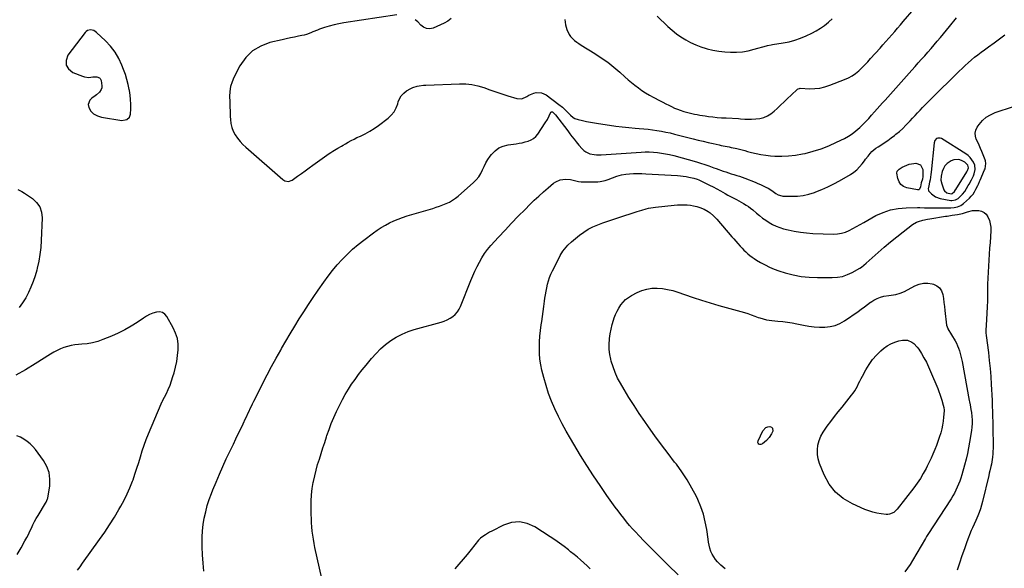
# Model space of a CAD drawing. Units: inches. Extents: x 1911225 to 1916582, y 464193 to 469641.
# Drawn here: x 1914767 to 1915688, y 465707 to 466220 of the extents above; entities that cross this region are included whole.
import ezdxf

# ---------------------------------------------------------------- set-up
doc = ezdxf.new("R2010")
doc.units = ezdxf.units.IN
doc.header["$MEASUREMENT"] = 0
for name, color, linetype in [('1', 7, 'Continuous'), ('7', 7, 'Continuous'), ('8', 7, 'Continuous')]:
    doc.layers.add(name, color=color, linetype=linetype)

msp = doc.modelspace()

# ---------------------------------------------------------------- linework, layer by layer
at = {"layer": '1', "color": 18}
for points in [[(1914870.43, 466145.16, 2050), (1914870, 466149.38, 2050), (1914869.36, 466153.59, 2050), (1914869.16, 466154.71, 2050), (1914868.14, 466159.43, 2050), (1914866.95, 466164.09, 2050), (1914865.5, 466168.69, 2050), (1914863.88, 466173.24, 2050), (1914862.27, 466177.4, 2050), (1914859.31, 466183.72, 2050), (1914855.82, 466189.69, 2050), (1914851.57, 466195.13, 2050), (1914846.79, 466200.21, 2050), (1914838.36, 466208.04, 2050), (1914835.82, 466209.67, 2050), (1914832.87, 466210.31, 2050), (1914830.03, 466209.72, 2050), (1914828.85, 466208.93, 2050), (1914827.78, 466207.89, 2050), (1914811.75, 466186.74, 2050), (1914810.07, 466181.9, 2050), (1914810, 466177.51, 2050), (1914812.34, 466173.8, 2050), (1914816.29, 466170.53, 2050), (1914825.32, 466166.96, 2050), (1914827.29, 466166.36, 2050), (1914831.32, 466165.92, 2050), (1914834.89, 466166.32, 2050), (1914838.81, 466166.36, 2050), (1914841.19, 466165.65, 2050), (1914842.05, 466164.98, 2050), (1914842.94, 466162.9, 2050), (1914843.4, 466157.89, 2050), (1914843.31, 466156.23, 2050), (1914842.96, 466154.68, 2050), (1914841.19, 466151.96, 2050), (1914838.56, 466149.65, 2050), (1914837.17, 466148.59, 2050), (1914834.14, 466146.51, 2050), (1914832.12, 466144.53, 2050), (1914830.79, 466140.53, 2050), (1914831.19, 466137.79, 2050), (1914833.18, 466134.34, 2050), (1914835.79, 466131.91, 2050), (1914839.32, 466130.08, 2050), (1914843.03, 466128.87, 2050), (1914844.94, 466128.46, 2050), (1914860.28, 466125.82, 2050), (1914861.98, 466125.68, 2050), (1914865.3, 466126.12, 2050), (1914866.92, 466126.68, 2050), (1914869.29, 466128.69, 2050), (1914870.27, 466131.63, 2050), (1914870.52, 466136.67, 2050), (1914870.57, 466140.92, 2050), (1914870.43, 466145.16, 2050)], [(1915658.92, 466073.78, 2052), (1915659.67, 466075.75, 2052), (1915660.65, 466079.75, 2052), (1915660.27, 466083.66, 2052), (1915659.01, 466086.63, 2052), (1915657.6, 466088.89, 2052), (1915655.98, 466090.95, 2052), (1915654.06, 466092.73, 2052), (1915651.92, 466094.32, 2052), (1915628.91, 466108.65, 2052), (1915627.82, 466109.09, 2052), (1915625.62, 466109.1, 2052), (1915624.52, 466108.66, 2052), (1915622.84, 466106.98, 2052), (1915622.07, 466104.73, 2052), (1915619.44, 466077.41, 2052), (1915619.16, 466075, 2052), (1915618.39, 466070.2, 2052), (1915617.91, 466067.82, 2052), (1915617.14, 466064.4, 2052), (1915616.67, 466061.71, 2052), (1915616.78, 466060.45, 2052), (1915617.05, 466059.89, 2052), (1915619.78, 466056.84, 2052), (1915623.45, 466054.03, 2052), (1915627.82, 466052.53, 2052), (1915637.71, 466050.86, 2052), (1915638.64, 466050.76, 2052), (1915642.31, 466051.3, 2052), (1915644.66, 466052.76, 2052), (1915647.56, 466055.43, 2052), (1915648.71, 466056.58, 2052), (1915650.74, 466059.11, 2052), (1915652.45, 466061.89, 2052), (1915654.08, 466064.73, 2052), (1915654.89, 466066.15, 2052), (1915657.07, 466070.01, 2052), (1915658.92, 466073.78, 2052)], [(1915653.54, 466078.89, 2050), (1915654.24, 466081.18, 2050), (1915653.6, 466083.83, 2050), (1915650.78, 466086.65, 2050), (1915647.82, 466088.17, 2050), (1915645.42, 466088.97, 2050), (1915640.64, 466088.88, 2050), (1915638.26, 466088, 2050), (1915634.29, 466085.33, 2050), (1915632.28, 466083.25, 2050), (1915630.86, 466080.73, 2050), (1915629.83, 466077.91, 2050), (1915628.87, 466073.63, 2050), (1915628.51, 466069.87, 2050), (1915629.25, 466066.19, 2050), (1915631.31, 466060.87, 2050), (1915631.96, 466059.66, 2050), (1915634.02, 466057.89, 2050), (1915637.97, 466057.05, 2050), (1915638.92, 466057.19, 2050), (1915641.14, 466059.22, 2050), (1915642.13, 466060.71, 2050), (1915642.37, 466061.09, 2050), (1915652.78, 466077.46, 2050), (1915653.54, 466078.89, 2050)]]:
    msp.add_polyline3d(points, dxfattribs=at)
at = {"layer": '7', "color": 18}
for points in [[(1915276.53, 466219.99, 2048), (1915277.3, 466215.24, 2048), (1915278.57, 466210.63, 2048), (1915280.58, 466206.06, 2048), (1915282.06, 466204.07, 2048), (1915283.79, 466202.24, 2048), (1915285.75, 466200.58, 2048), (1915287.77, 466199, 2048), (1915289.87, 466197.52, 2048), (1915292.03, 466196.12, 2048), (1915304.65, 466188.39, 2048), (1915310.78, 466184.39, 2048), (1915316.74, 466180.16, 2048), (1915322.45, 466175.61, 2048), (1915327.99, 466170.83, 2048), (1915332.74, 466166.5, 2048), (1915335.82, 466163.77, 2048), (1915338.96, 466161.11, 2048), (1915342.18, 466158.54, 2048), (1915345.45, 466156.03, 2048), (1915348.82, 466153.66, 2048), (1915352.25, 466151.4, 2048), (1915355.79, 466149.3, 2048), (1915359.4, 466147.32, 2048), (1915365.73, 466144.03, 2048), (1915368.41, 466142.65, 2048), (1915371.1, 466141.29, 2048), (1915373.8, 466139.94, 2048), (1915376.5, 466138.6, 2048), (1915379.38, 466137.26, 2048), (1915382, 466136.16, 2048), (1915384.66, 466135.18, 2048), (1915387.9, 466134.12, 2048), (1915390.36, 466133.41, 2048), (1915392.84, 466132.74, 2048), (1915395.33, 466132.13, 2048), (1915397.83, 466131.57, 2048), (1915400.34, 466131.08, 2048), (1915402.86, 466130.62, 2048), (1915405.39, 466130.22, 2048), (1915407.93, 466129.86, 2048), (1915411.05, 466129.46, 2048), (1915415.15, 466128.98, 2048), (1915419.26, 466128.56, 2048), (1915423.38, 466128.24, 2048), (1915427.5, 466127.98, 2048), (1915439.14, 466127.39, 2048), (1915441.15, 466127.28, 2048), (1915445.18, 466127, 2048), (1915447.2, 466126.83, 2048), (1915451.21, 466126.71, 2048), (1915455.22, 466127.06, 2048), (1915459.02, 466127.63, 2048), (1915462.76, 466128.56, 2048), (1915466.28, 466129.9, 2048), (1915469.49, 466131.88, 2048), (1915472.49, 466134.28, 2048), (1915475.24, 466136.95, 2048), (1915478.48, 466140.05, 2048), (1915481.72, 466143.15, 2048), (1915484.99, 466146.21, 2048), (1915488.28, 466149.26, 2048), (1915494.37, 466154.89, 2048), (1915494.9, 466155.28, 2048), (1915496.16, 466155.69, 2048), (1915496.82, 466155.73, 2048), (1915505.84, 466155.39, 2048), (1915510.64, 466155.5, 2048), (1915515.38, 466155.99, 2048), (1915520.01, 466157.06, 2048), (1915524.59, 466158.52, 2048), (1915538.34, 466163.83, 2048), (1915541.93, 466165.46, 2048), (1915545.37, 466167.34, 2048), (1915548.58, 466169.6, 2048), (1915551.62, 466172.11, 2048), (1915554.51, 466174.85, 2048), (1915557.34, 466177.65, 2048), (1915560.08, 466180.53, 2048), (1915562.77, 466183.47, 2048), (1915571.59, 466193.43, 2048), (1915574.33, 466196.52, 2048), (1915577.07, 466199.61, 2048), (1915579.8, 466202.7, 2048), (1915582.53, 466205.8, 2048), (1915585.25, 466208.9, 2048), (1915587.95, 466212.01, 2048), (1915590.64, 466215.14, 2048), (1915593.32, 466218.28, 2048), (1915613.81, 466242.41, 2048)], [(1915362.98, 466223.25, 2046), (1915373.11, 466213.51, 2046), (1915377, 466210.04, 2046), (1915381.04, 466206.77, 2046), (1915385.31, 466203.81, 2046), (1915389.74, 466201.04, 2046), (1915394.35, 466198.62, 2046), (1915399.06, 466196.43, 2046), (1915403.93, 466194.6, 2046), (1915408.89, 466193.01, 2046), (1915409.85, 466192.74, 2046), (1915415.26, 466191.45, 2046), (1915420.7, 466190.42, 2046), (1915426.21, 466189.8, 2046), (1915431.76, 466189.44, 2046), (1915437.31, 466189.55, 2046), (1915442.81, 466189.99, 2046), (1915448.25, 466190.94, 2046), (1915453.65, 466192.21, 2046), (1915465.45, 466195.59, 2046), (1915466.13, 466195.77, 2046), (1915469.58, 466196.49, 2046), (1915470.97, 466196.72, 2046), (1915480.85, 466198.25, 2046), (1915486.41, 466199.36, 2046), (1915491.88, 466200.78, 2046), (1915497.19, 466202.69, 2046), (1915502.41, 466204.91, 2046), (1915507.67, 466207.42, 2046), (1915511.78, 466209.58, 2046), (1915515.75, 466211.95, 2046), (1915519.54, 466214.61, 2046), (1915523.19, 466217.47, 2046), (1915523.62, 466217.83, 2046), (1915526.92, 466220.7, 2046)], [(1914939.04, 465704.01, 2052), (1914938.19, 465711.54, 2052), (1914937.66, 465719.1, 2052), (1914937.35, 465726.67, 2052), (1914937.28, 465729.86, 2052), (1914937.35, 465735.84, 2052), (1914937.67, 465741.8, 2052), (1914938.37, 465747.73, 2052), (1914939.32, 465753.63, 2052), (1914940.63, 465759.47, 2052), (1914942.14, 465765.25, 2052), (1914943.98, 465770.94, 2052), (1914946.02, 465776.56, 2052), (1914947.4, 465780.04, 2052), (1914950.36, 465787.32, 2052), (1914953.43, 465794.56, 2052), (1914956.63, 465801.74, 2052), (1914959.94, 465808.88, 2052), (1914966.57, 465822.84, 2052), (1914968.84, 465827.6, 2052), (1914971.1, 465832.35, 2052), (1914973.37, 465837.11, 2052), (1914975.65, 465841.86, 2052), (1914978, 465846.76, 2052), (1914979.1, 465849.06, 2052), (1914980.19, 465851.36, 2052), (1914981.27, 465853.67, 2052), (1914982.35, 465855.97, 2052), (1914983.44, 465858.28, 2052), (1914984.54, 465860.57, 2052), (1914985.67, 465862.86, 2052), (1914986.81, 465865.14, 2052), (1914994.19, 465879.74, 2052), (1914998.23, 465887.6, 2052), (1915002.35, 465895.41, 2052), (1915006.6, 465903.15, 2052), (1915010.92, 465910.86, 2052), (1915011.7, 465912.22, 2052), (1915015.73, 465919.19, 2052), (1915019.81, 465926.12, 2052), (1915023.97, 465933.01, 2052), (1915028.17, 465939.87, 2052), (1915032.47, 465946.67, 2052), (1915036.83, 465953.43, 2052), (1915041.3, 465960.12, 2052), (1915045.83, 465966.77, 2052), (1915051.11, 465974.4, 2052), (1915055.13, 465979.92, 2052), (1915059.31, 465985.31, 2052), (1915063.74, 465990.5, 2052), (1915068.33, 465995.56, 2052), (1915073.16, 466000.4, 2052), (1915078.13, 466005.06, 2052), (1915083.33, 466009.48, 2052), (1915088.68, 466013.73, 2052), (1915097.57, 466020.44, 2052), (1915101.19, 466023.02, 2052), (1915104.89, 466025.45, 2052), (1915108.72, 466027.68, 2052), (1915112.63, 466029.78, 2052), (1915116.65, 466031.65, 2052), (1915120.73, 466033.39, 2052), (1915124.9, 466034.91, 2052), (1915129.12, 466036.28, 2052), (1915153.05, 466043.39, 2052), (1915156.24, 466044.4, 2052), (1915159.4, 466045.47, 2052), (1915162.53, 466046.65, 2052), (1915165.63, 466047.9, 2052), (1915168.63, 466049.33, 2052), (1915171.52, 466050.95, 2052), (1915174.23, 466052.84, 2052), (1915176.83, 466054.91, 2052), (1915191.2, 466067.53, 2052), (1915193.76, 466070.13, 2052), (1915196.05, 466072.93, 2052), (1915197.92, 466076.02, 2052), (1915199.51, 466079.31, 2052), (1915201.02, 466082.69, 2052), (1915202.69, 466085.96, 2052), (1915204.62, 466089.09, 2052), (1915206.73, 466092.12, 2052), (1915208.09, 466093.94, 2052), (1915211.32, 466097.27, 2052), (1915214.91, 466099.97, 2052), (1915219.04, 466101.74, 2052), (1915223.54, 466102.88, 2052), (1915230.97, 466103.81, 2052), (1915233.88, 466104.26, 2052), (1915236.77, 466104.81, 2052), (1915239.62, 466105.51, 2052), (1915242.45, 466106.32, 2052), (1915245.08, 466107.46, 2052), (1915247.48, 466108.89, 2052), (1915249.54, 466110.78, 2052), (1915251.38, 466112.97, 2052), (1915258.38, 466123.3, 2052), (1915260.38, 466126.59, 2052), (1915262.05, 466130.06, 2052), (1915263.65, 466133.49, 2052), (1915264.19, 466133.74, 2052), (1915264.8, 466133.71, 2052), (1915265.07, 466133.59, 2052), (1915267.56, 466131.25, 2052), (1915267.92, 466130.81, 2052), (1915279.39, 466115.82, 2052), (1915281.35, 466113.27, 2052), (1915283.3, 466110.73, 2052), (1915285.27, 466108.19, 2052), (1915287.24, 466105.66, 2052), (1915288.45, 466104.1, 2052), (1915289.86, 466102.39, 2052), (1915292.87, 466099.13, 2052), (1915294.53, 466097.53, 2052), (1915296.23, 466096.24, 2052), (1915299.99, 466094.46, 2052), (1915304.22, 466093.72, 2052), (1915306.38, 466093.57, 2052), (1915310.72, 466093.62, 2052), (1915347.92, 466096.01, 2052), (1915351.78, 466096.15, 2052), (1915355.63, 466096.16, 2052), (1915359.48, 466095.97, 2052), (1915363.33, 466095.65, 2052), (1915367.16, 466095.13, 2052), (1915370.96, 466094.49, 2052), (1915374.73, 466093.67, 2052), (1915378.48, 466092.73, 2052), (1915399.75, 466086.83, 2052), (1915404.45, 466085.43, 2052), (1915406.78, 466084.67, 2052), (1915411.41, 466083.04, 2052), (1915416.03, 466081.41, 2052), (1915418.35, 466080.59, 2052), (1915424.82, 466078.33, 2052), (1915427.33, 466077.47, 2052), (1915429.84, 466076.63, 2052), (1915432.37, 466075.82, 2052), (1915434.91, 466075.04, 2052), (1915437.44, 466074.25, 2052), (1915439.95, 466073.41, 2052), (1915442.45, 466072.52, 2052), (1915444.94, 466071.59, 2052), (1915454.77, 466067.79, 2052), (1915457.27, 466066.78, 2052), (1915459.73, 466065.71, 2052), (1915462.17, 466064.56, 2052), (1915464.57, 466063.36, 2052), (1915466.75, 466062.23, 2052), (1915469.29, 466060.78, 2052), (1915471.7, 466059.12, 2052), (1915474.1, 466057.43, 2052), (1915476.17, 466056.19, 2052), (1915479.53, 466055.07, 2052), (1915480.71, 466054.95, 2052), (1915489.11, 466054.73, 2052), (1915494.47, 466054.9, 2052), (1915499.77, 466055.47, 2052), (1915504.96, 466056.63, 2052), (1915510.09, 466058.2, 2052), (1915511.46, 466058.71, 2052), (1915517.15, 466060.98, 2052), (1915522.76, 466063.45, 2052), (1915528.22, 466066.22, 2052), (1915533.59, 466069.17, 2052), (1915543.96, 466075.23, 2052), (1915547, 466077.27, 2052), (1915549.85, 466079.52, 2052), (1915552.4, 466082.11, 2052), (1915554.75, 466084.92, 2052), (1915556.91, 466087.85, 2052), (1915558.04, 466089.35, 2052), (1915560.36, 466092.31, 2052), (1915562.31, 466094.69, 2052), (1915563.98, 466096.51, 2052), (1915567.68, 466099.71, 2052), (1915569.71, 466101.09, 2052), (1915572.21, 466102.62, 2052), (1915575.53, 466104.74, 2052), (1915578.8, 466106.93, 2052), (1915581.98, 466109.25, 2052), (1915585.1, 466111.65, 2052), (1915586.48, 466112.74, 2052), (1915589.68, 466115.43, 2052), (1915592.79, 466118.21, 2052), (1915595.76, 466121.13, 2052), (1915598.64, 466124.16, 2052), (1915599.64, 466125.27, 2052), (1915601.96, 466127.8, 2052), (1915604.29, 466130.33, 2052), (1915606.64, 466132.84, 2052), (1915608.99, 466135.34, 2052), (1915611.37, 466137.82, 2052), (1915613.77, 466140.28, 2052), (1915616.19, 466142.72, 2052), (1915618.62, 466145.15, 2052), (1915645.5, 466171.64, 2052), (1915648.31, 466174.36, 2052), (1915651.17, 466177.04, 2052), (1915654.07, 466179.65, 2052), (1915657.01, 466182.23, 2052), (1915660.01, 466184.74, 2052), (1915663.06, 466187.18, 2052), (1915666.17, 466189.55, 2052), (1915669.33, 466191.85, 2052), (1915673.19, 466194.59, 2052), (1915678.29, 466198.23, 2052), (1915683.38, 466201.91, 2052), (1915688.44, 466205.62, 2052)], [(1915049.15, 465697.17, 2054), (1915042.8, 465726.11, 2054), (1915042.04, 465729.92, 2054), (1915041.37, 465733.73, 2054), (1915040.83, 465737.57, 2054), (1915040.38, 465741.43, 2054), (1915040.05, 465745.3, 2054), (1915039.76, 465749.17, 2054), (1915039.56, 465753.04, 2054), (1915039.41, 465756.92, 2054), (1915039.22, 465763.62, 2054), (1915039.26, 465769.49, 2054), (1915039.56, 465775.34, 2054), (1915040.27, 465781.15, 2054), (1915041.24, 465786.94, 2054), (1915041.41, 465787.82, 2054), (1915042.59, 465793.13, 2054), (1915043.89, 465798.4, 2054), (1915045.37, 465803.63, 2054), (1915046.97, 465808.82, 2054), (1915048.66, 465813.99, 2054), (1915050.35, 465819.17, 2054), (1915052.02, 465824.34, 2054), (1915053.68, 465829.52, 2054), (1915054.07, 465830.75, 2054), (1915056.04, 465836.51, 2054), (1915058.17, 465842.19, 2054), (1915060.53, 465847.79, 2054), (1915063.05, 465853.32, 2054), (1915066, 465859.47, 2054), (1915068.54, 465864.44, 2054), (1915071.22, 465869.32, 2054), (1915074.13, 465874.07, 2054), (1915077.2, 465878.74, 2054), (1915080.43, 465883.3, 2054), (1915083.73, 465887.8, 2054), (1915087.15, 465892.21, 2054), (1915090.65, 465896.57, 2054), (1915095.89, 465902.93, 2054), (1915099.98, 465907.52, 2054), (1915104.3, 465911.88, 2054), (1915108.94, 465915.88, 2054), (1915113.81, 465919.65, 2054), (1915118.98, 465922.94, 2054), (1915124.34, 465925.83, 2054), (1915129.98, 465928.14, 2054), (1915135.81, 465930.05, 2054), (1915160.95, 465936.85, 2054), (1915163.86, 465937.83, 2054), (1915166.67, 465939.01, 2054), (1915169.33, 465940.5, 2054), (1915171.89, 465942.2, 2054), (1915174.16, 465944.22, 2054), (1915176.17, 465946.44, 2054), (1915177.79, 465948.96, 2054), (1915179.14, 465951.68, 2054), (1915188.83, 465975.98, 2054), (1915190.64, 465980.34, 2054), (1915192.54, 465984.66, 2054), (1915194.56, 465988.92, 2054), (1915196.67, 465993.15, 2054), (1915199, 465997.23, 2054), (1915201.53, 466001.18, 2054), (1915204.36, 466004.91, 2054), (1915207.39, 466008.51, 2054), (1915214.63, 466016.44, 2054), (1915220.72, 466023.02, 2054), (1915226.87, 466029.55, 2054), (1915233.1, 466036, 2054), (1915239.4, 466042.39, 2054), (1915243.85, 466046.86, 2054), (1915248.01, 466050.91, 2054), (1915252.25, 466054.9, 2054), (1915256.58, 466058.76, 2054), (1915260.99, 466062.55, 2054), (1915266.18, 466066.89, 2054), (1915268.14, 466068.24, 2054), (1915272.41, 466070.07, 2054), (1915277.15, 466070.66, 2054), (1915281.89, 466070.25, 2054), (1915284.5, 466069.64, 2054), (1915286.98, 466069.03, 2054), (1915289.48, 466068.58, 2054), (1915292.01, 466068.34, 2054), (1915294.56, 466068.24, 2054), (1915307.39, 466068.32, 2054), (1915309.79, 466068.48, 2054), (1915314.45, 466069.43, 2054), (1915317.14, 466070.4, 2054), (1915321.22, 466072.05, 2054), (1915325.33, 466073.59, 2054), (1915329.53, 466074.79, 2054), (1915333.86, 466075.42, 2054), (1915337.1, 466075.67, 2054), (1915340.92, 466075.88, 2054), (1915344.73, 466076, 2054), (1915348.55, 466075.96, 2054), (1915352.37, 466075.82, 2054), (1915382.07, 466074.16, 2054), (1915384.77, 466073.94, 2054), (1915387.45, 466073.64, 2054), (1915390.12, 466073.21, 2054), (1915392.78, 466072.7, 2054), (1915397.28, 466071.7, 2054), (1915400.38, 466070.68, 2054), (1915401.89, 466070.04, 2054), (1915402.63, 466069.7, 2054), (1915408.32, 466066.97, 2054), (1915411.85, 466065.24, 2054), (1915415.37, 466063.45, 2054), (1915418.84, 466061.6, 2054), (1915422.29, 466059.7, 2054), (1915426.65, 466057.27, 2054), (1915429.19, 466055.88, 2054), (1915431.74, 466054.53, 2054), (1915434.79, 466052.94, 2054), (1915437.11, 466051.73, 2054), (1915439.41, 466050.49, 2054), (1915441.69, 466049.21, 2054), (1915443.96, 466047.91, 2054), (1915446.17, 466046.53, 2054), (1915448.34, 466045.08, 2054), (1915450.42, 466043.51, 2054), (1915452.46, 466041.88, 2054), (1915455.95, 466038.92, 2054), (1915458.82, 466036.58, 2054), (1915461.74, 466034.33, 2054), (1915464.76, 466032.2, 2054), (1915467.84, 466030.16, 2054), (1915471.03, 466028.34, 2054), (1915474.32, 466026.73, 2054), (1915477.74, 466025.45, 2054), (1915481.26, 466024.38, 2054), (1915485.52, 466023.31, 2054), (1915491.26, 466022.05, 2054), (1915497.04, 466021.04, 2054), (1915502.87, 466020.41, 2054), (1915508.74, 466020.01, 2054), (1915527.87, 466019.34, 2054), (1915531.73, 466019.52, 2054), (1915535.5, 466020.08, 2054), (1915539.13, 466021.23, 2054), (1915542.67, 466022.78, 2054), (1915546.14, 466024.64, 2054), (1915549.59, 466026.52, 2054), (1915553.04, 466028.41, 2054), (1915556.49, 466030.31, 2054), (1915567.74, 466036.56, 2054), (1915574.46, 466039.65, 2054), (1915581.37, 466042.04, 2054), (1915588.56, 466043.37, 2054), (1915595.93, 466043.98, 2054), (1915606.74, 466044.07, 2054), (1915608.86, 466044.07, 2054), (1915613.1, 466044.03, 2054), (1915617.34, 466043.92, 2054), (1915621.57, 466043.88, 2054), (1915623.69, 466043.88, 2054), (1915637.65, 466044.01, 2054), (1915640.93, 466044.24, 2054), (1915644.15, 466044.87, 2054), (1915647.16, 466046.07, 2054), (1915649.78, 466047.95, 2054), (1915655.14, 466052.88, 2054), (1915656.96, 466054.76, 2054), (1915658.62, 466056.76, 2054), (1915660.04, 466058.93, 2054), (1915661.3, 466061.22, 2054), (1915662.99, 466064.75, 2054), (1915663.57, 466065.99, 2054), (1915664.71, 466068.48, 2054), (1915665.27, 466069.73, 2054), (1915669.45, 466079.3, 2054), (1915669.89, 466080.47, 2054), (1915670.63, 466085.35, 2054), (1915670.25, 466087.77, 2054), (1915669.87, 466088.95, 2054), (1915666.89, 466096.48, 2054), (1915665.67, 466099.47, 2054), (1915664.4, 466102.43, 2054), (1915663.05, 466105.35, 2054), (1915661.65, 466108.25, 2054), (1915660.8, 466111.1, 2054), (1915660.56, 466113.89, 2054), (1915661.23, 466116.61, 2054), (1915662.52, 466119.28, 2054), (1915664.41, 466121.94, 2054), (1915667.51, 466125.51, 2054), (1915670.95, 466128.61, 2054), (1915674.92, 466131.01, 2054), (1915679.24, 466132.95, 2054), (1915696.52, 466138.78, 2054)], [(1915609.48, 466084.19, 2054), (1915611.55, 466079.91, 2054), (1915611.73, 466075.74, 2054), (1915611.64, 466073.19, 2054), (1915611.14, 466070.69, 2054), (1915610.16, 466067.16, 2054), (1915609.28, 466063.57, 2054), (1915608.44, 466061.3, 2054), (1915607.97, 466060.85, 2054), (1915606.62, 466060.62, 2054), (1915596.66, 466062.68, 2054), (1915593.65, 466063.92, 2054), (1915591.16, 466065.67, 2054), (1915589.45, 466068.19, 2054), (1915588.26, 466071.21, 2054), (1915587.32, 466076.19, 2054), (1915587.49, 466078.08, 2054), (1915589.48, 466080.22, 2054), (1915591.29, 466081.36, 2054), (1915592.23, 466081.86, 2054), (1915596.6, 466083.9, 2054), (1915598.76, 466084.65, 2054), (1915603.28, 466085.5, 2054), (1915604.95, 466085.66, 2054), (1915609.48, 466084.19, 2054)], [(1914764.74, 466061.1, 2052), (1914768.67, 466059.19, 2052)], [(1914768.67, 466059.19, 2052), (1914771.15, 466057.67, 2052), (1914778.46, 466052.74, 2052), (1914782.44, 466049, 2052), (1914785.46, 466044.79, 2052), (1914787.06, 466039.85, 2052), (1914787.7, 466034.44, 2052), (1914786.81, 466013.33, 2052), (1914786.33, 466006.8, 2052), (1914785.58, 466000.31, 2052), (1914784.43, 465993.87, 2052), (1914783.02, 465987.48, 2052), (1914782.54, 465985.6, 2052), (1914781, 465980.23, 2052), (1914779.24, 465974.95, 2052), (1914777.16, 465969.78, 2052), (1914774.85, 465964.7, 2052), (1914772.21, 465959.79, 2052), (1914769.33, 465955.03, 2052), (1914766.12, 465950.49, 2052)], [(1915382.54, 465700.57, 2056), (1915373.39, 465709.48, 2056), (1915367.73, 465715.04, 2056), (1915362.1, 465720.64, 2056), (1915356.52, 465726.29, 2056), (1915350.97, 465731.97, 2056), (1915345.94, 465737.17, 2056), (1915342.97, 465740.31, 2056), (1915340.05, 465743.5, 2056), (1915337.21, 465746.75, 2056), (1915334.42, 465750.05, 2056), (1915331.7, 465753.41, 2056), (1915329.03, 465756.8, 2056), (1915326.44, 465760.26, 2056), (1915323.89, 465763.75, 2056), (1915315.94, 465774.87, 2056), (1915309.57, 465784.02, 2056), (1915303.34, 465793.27, 2056), (1915297.33, 465802.66, 2056), (1915291.46, 465812.14, 2056), (1915281.86, 465828.08, 2056), (1915277.94, 465834.85, 2056), (1915274.17, 465841.71, 2056), (1915270.64, 465848.7, 2056), (1915267.28, 465855.77, 2056), (1915264.23, 465862.97, 2056), (1915261.44, 465870.26, 2056), (1915259.06, 465877.7, 2056), (1915256.94, 465885.23, 2056), (1915255.27, 465891.87, 2056), (1915254.16, 465897.11, 2056), (1915253.34, 465902.38, 2056), (1915252.93, 465907.7, 2056), (1915252.81, 465913.05, 2056), (1915253.01, 465918.42, 2056), (1915253.34, 465923.78, 2056), (1915253.9, 465929.12, 2056), (1915254.6, 465934.44, 2056), (1915255.05, 465937.4, 2056), (1915255.75, 465942.15, 2056), (1915256.42, 465946.9, 2056), (1915257.06, 465951.65, 2056), (1915257.68, 465956.41, 2056), (1915258.04, 465959.3, 2056), (1915258.51, 465962.6, 2056), (1915259.05, 465965.9, 2056), (1915259.69, 465969.18, 2056), (1915260.4, 465972.44, 2056), (1915261.28, 465975.65, 2056), (1915262.31, 465978.81, 2056), (1915263.57, 465981.88, 2056), (1915264.98, 465984.9, 2056), (1915271.26, 465997.14, 2056), (1915272.39, 465999.22, 2056), (1915274.9, 466003.24, 2056), (1915277.76, 466007.03, 2056), (1915279.33, 466008.8, 2056), (1915282.79, 466012.02, 2056), (1915290.4, 466018.31, 2056), (1915294.37, 466021.26, 2056), (1915298.5, 466023.92, 2056), (1915302.89, 466026.13, 2056), (1915307.45, 466028.06, 2056), (1915312.14, 466029.73, 2056), (1915316.84, 466031.37, 2056), (1915321.56, 466032.96, 2056), (1915326.29, 466034.51, 2056), (1915344.44, 466040.36, 2056), (1915346.54, 466041.03, 2056), (1915348.65, 466041.67, 2056), (1915352.89, 466042.89, 2056), (1915355.02, 466043.42, 2056), (1915359.35, 466044.24, 2056), (1915361.53, 466044.53, 2056), (1915379, 466046.37, 2056), (1915382.03, 466046.62, 2056), (1915385.07, 466046.77, 2056), (1915388.11, 466046.78, 2056), (1915391.15, 466046.7, 2056), (1915394.16, 466046.4, 2056), (1915397.14, 466045.91, 2056), (1915400.05, 466045.14, 2056), (1915402.93, 466044.18, 2056), (1915406.86, 466042.56, 2056), (1915410.68, 466040.44, 2056), (1915412.5, 466039.19, 2056), (1915415.87, 466036.36, 2056), (1915417.42, 466034.81, 2056), (1915418.92, 466033.19, 2056), (1915432.95, 466016.9, 2056), (1915434.8, 466014.78, 2056), (1915436.65, 466012.65, 2056), (1915438.51, 466010.54, 2056), (1915440.78, 466007.99, 2056), (1915442.49, 466006.14, 2056), (1915444.24, 466004.34, 2056), (1915446.07, 466002.61, 2056), (1915447.94, 466000.93, 2056), (1915449.88, 465999.33, 2056), (1915451.87, 465997.81, 2056), (1915453.94, 465996.39, 2056), (1915456.06, 465995.04, 2056), (1915459.86, 465992.76, 2056), (1915463.99, 465990.48, 2056), (1915468.21, 465988.4, 2056), (1915472.57, 465986.62, 2056), (1915477.01, 465985.03, 2056), (1915482.73, 465983.22, 2056), (1915490.16, 465981.24, 2056), (1915497.66, 465979.72, 2056), (1915505.27, 465978.9, 2056), (1915512.94, 465978.55, 2056), (1915526.91, 465978.55, 2056), (1915531.8, 465978.93, 2056), (1915536.56, 465979.79, 2056), (1915541.12, 465981.38, 2056), (1915545.56, 465983.46, 2056), (1915552.58, 465987.43, 2056), (1915554.19, 465988.44, 2056), (1915556.43, 465990.2, 2056), (1915558.58, 465992.07, 2056), (1915569.76, 466002.01, 2056), (1915575.53, 466007.03, 2056), (1915581.37, 466011.97, 2056), (1915587.3, 466016.78, 2056), (1915593.31, 466021.51, 2056), (1915602.02, 466028.23, 2056), (1915605.62, 466030.44, 2056), (1915607.57, 466031.23, 2056), (1915611.69, 466032.33, 2056), (1915615.9, 466033.17, 2056), (1915618.01, 466033.55, 2056), (1915632.75, 466035.98, 2056), (1915634.35, 466036.23, 2056), (1915639.17, 466036.88, 2056), (1915643.97, 466037.64, 2056), (1915648.62, 466038.68, 2056), (1915653.35, 466040.01, 2056), (1915658.03, 466041.33, 2056), (1915659.63, 466041.46, 2056), (1915663.85, 466041.28, 2056), (1915666.49, 466040.66, 2056), (1915668.84, 466039.58, 2056), (1915670.73, 466037.83, 2056), (1915672.32, 466035.62, 2056), (1915673.84, 466031.95, 2056), (1915674.72, 466028.87, 2056), (1915675.1, 466025.69, 2056), (1915675.16, 466022.44, 2056), (1915674.49, 466011.57, 2056), (1915674.13, 466006, 2056), (1915673.76, 466000.43, 2056)], [(1915673.76, 466000.43, 2056), (1915673.37, 465994.86, 2056), (1915672.96, 465989.29, 2056), (1915672.59, 465983.72, 2056), (1915672.31, 465978.15, 2056), (1915672.14, 465972.57, 2056), (1915672.05, 465966.99, 2056), (1915672.03, 465962.86, 2056), (1915671.95, 465957.02, 2056), (1915671.81, 465951.17, 2056), (1915671.57, 465945.33, 2056), (1915671.27, 465939.5, 2056), (1915670.64, 465929.01, 2056), (1915670.62, 465928.42, 2056), (1915670.68, 465926.65, 2056), (1915670.91, 465924.89, 2056), (1915670.98, 465924.51, 2056), (1915671.01, 465924.31, 2056), (1915672.89, 465908.66, 2056), (1915673.73, 465901.17, 2056), (1915674.47, 465893.67, 2056), (1915675.09, 465886.16, 2056), (1915675.61, 465878.64, 2056), (1915675.89, 465873.93, 2056), (1915676.18, 465868.76, 2056), (1915676.42, 465863.59, 2056), (1915676.6, 465858.41, 2056), (1915676.75, 465853.24, 2056), (1915677.07, 465839.04, 2056), (1915677.15, 465835.22, 2056), (1915677.22, 465831.41, 2056), (1915677.27, 465827.59, 2056), (1915677.31, 465823.78, 2056), (1915677.33, 465821.16, 2056), (1915677.31, 465818.66, 2056), (1915677.22, 465816.16, 2056), (1915677.04, 465813.66, 2056), (1915676.72, 465810.52, 2056), (1915676.43, 465808.36, 2056), (1915675.69, 465804.06, 2056), (1915675.24, 465801.92, 2056), (1915674.25, 465797.67, 2056), (1915673.76, 465795.54, 2056), (1915673.25, 465793.41, 2056), (1915667.47, 465769.07, 2056), (1915666.56, 465765.63, 2056), (1915665.53, 465762.23, 2056), (1915664.34, 465758.88, 2056), (1915663.03, 465755.58, 2056), (1915661.23, 465751.38, 2056), (1915659.63, 465747.89, 2056), (1915657.94, 465744.44, 2056), (1915656.97, 465742.07, 2056), (1915652.9, 465731.33, 2056), (1915650.48, 465724.74, 2056), (1915648.12, 465718.13, 2056), (1915645.87, 465711.48, 2056), (1915643.69, 465704.8, 2056)], [(1915426.56, 465706.07, 2058), (1915422.74, 465709.57, 2058), (1915419.58, 465712.69, 2058), (1915417.63, 465714.88, 2058), (1915415.91, 465717.22, 2058), (1915414.52, 465719.77, 2058), (1915413.36, 465722.46, 2058), (1915412.46, 465725.28, 2058), (1915411.69, 465728.14, 2058), (1915411.08, 465731.03, 2058), (1915410.6, 465733.96, 2058), (1915409.4, 465742.79, 2058), (1915408.07, 465750.05, 2058), (1915406.3, 465757.18, 2058), (1915403.87, 465764.12, 2058), (1915401, 465770.92, 2058), (1915399.69, 465773.66, 2058), (1915395.58, 465781.58, 2058), (1915391.15, 465789.3, 2058), (1915386.23, 465796.71, 2058), (1915380.98, 465803.93, 2058), (1915379.4, 465805.95, 2058), (1915373.18, 465814.07, 2058), (1915367.03, 465822.25, 2058), (1915361, 465830.51, 2058), (1915355.05, 465838.83, 2058), (1915351.41, 465843.99, 2058), (1915346.35, 465851.36, 2058), (1915341.41, 465858.81, 2058), (1915336.65, 465866.38, 2058), (1915332.02, 465874.03, 2058), (1915328.69, 465879.68, 2058), (1915326.03, 465884.65, 2058), (1915323.66, 465889.75, 2058), (1915321.73, 465895.03, 2058), (1915320.08, 465900.42, 2058), (1915319.64, 465902.13, 2058), (1915318.71, 465906.78, 2058), (1915318.13, 465911.46, 2058), (1915318.08, 465916.17, 2058), (1915318.39, 465920.91, 2058), (1915318.47, 465921.56, 2058), (1915319.13, 465925.96, 2058), (1915319.96, 465930.32, 2058), (1915321.05, 465934.63, 2058), (1915322.3, 465938.9, 2058), (1915322.95, 465940.87, 2058), (1915324.15, 465944.06, 2058), (1915325.53, 465947.15, 2058), (1915327.18, 465950.11, 2058), (1915329.01, 465952.97, 2058), (1915331.15, 465955.59, 2058), (1915333.49, 465957.96, 2058), (1915336.15, 465959.99, 2058), (1915339.01, 465961.77, 2058), (1915344.26, 465964.55, 2058), (1915348.75, 465966.49, 2058), (1915353.35, 465967.92, 2058), (1915358.11, 465968.59, 2058), (1915363, 465968.77, 2058), (1915367.92, 465968.32, 2058), (1915372.8, 465967.59, 2058), (1915377.58, 465966.43, 2058), (1915382.32, 465964.98, 2058), (1915388.72, 465962.71, 2058), (1915396.64, 465959.99, 2058), (1915404.59, 465957.38, 2058), (1915412.59, 465954.94, 2058), (1915420.63, 465952.61, 2058), (1915441.44, 465946.82, 2058), (1915444.69, 465945.87, 2058), (1915447.92, 465944.86, 2058), (1915451.13, 465943.77, 2058), (1915454.32, 465942.62, 2058), (1915457.64, 465941.38, 2058), (1915459.16, 465940.84, 2058), (1915462.25, 465939.92, 2058), (1915465.4, 465939.2, 2058), (1915470.18, 465938.52, 2058), (1915475.98, 465937.98, 2058), (1915480.47, 465937.49, 2058), (1915484.95, 465936.9, 2058), (1915489.4, 465936.15, 2058), (1915493.84, 465935.31, 2058), (1915499.89, 465934.05, 2058), (1915504.84, 465933.2, 2058), (1915509.81, 465932.58, 2058), (1915514.82, 465932.3, 2058), (1915519.85, 465932.25, 2058), (1915524.75, 465932.8, 2058), (1915529.48, 465933.89, 2058), (1915533.96, 465935.77, 2058), (1915538.26, 465938.19, 2058), (1915551.03, 465946.92, 2058), (1915554, 465949, 2058), (1915556.95, 465951.11, 2058), (1915559.86, 465953.29, 2058), (1915562.73, 465955.5, 2058), (1915563.04, 465955.74, 2058), (1915565.85, 465957.62, 2058), (1915568.79, 465959.19, 2058), (1915571.94, 465960.3, 2058), (1915575.22, 465961.11, 2058), (1915579.84, 465961.87, 2058), (1915582, 465962.23, 2058), (1915586.33, 465962.93, 2058), (1915590.54, 465963.98, 2058), (1915594.51, 465965.72, 2058), (1915604.17, 465970.95, 2058), (1915608.1, 465972.51, 2058), (1915612.11, 465973.45, 2058), (1915616.22, 465973.44, 2058), (1915620.41, 465972.8, 2058), (1915621.49, 465972.5, 2058), (1915624.65, 465970.99, 2058), (1915627.25, 465968.96, 2058)], [(1915627.25, 465968.96, 2058), (1915629.01, 465966.18, 2058), (1915630.21, 465962.89, 2058), (1915630.83, 465959.1, 2058), (1915631.39, 465955.3, 2058), (1915631.88, 465951.49, 2058), (1915632.32, 465947.68, 2058), (1915633.74, 465934.09, 2058), (1915634.87, 465931.03, 2058), (1915635.1, 465930.62, 2058), (1915641.72, 465919.41, 2058), (1915642.95, 465917.17, 2058), (1915644.07, 465914.88, 2058), (1915645.03, 465912.52, 2058), (1915645.9, 465910.12, 2058), (1915646.63, 465907.66, 2058), (1915647.3, 465905.2, 2058), (1915647.87, 465902.7, 2058), (1915648.38, 465900.19, 2058), (1915654.97, 465863.73, 2058), (1915655.23, 465862.31, 2058), (1915655.81, 465859.48, 2058), (1915656.66, 465855.24, 2058), (1915657.04, 465852.38, 2058), (1915657.42, 465848.66, 2058), (1915657.63, 465845.37, 2058), (1915657.67, 465842.08, 2058), (1915657.46, 465838.8, 2058), (1915657.08, 465835.52, 2058), (1915655.39, 465824.69, 2058), (1915654.45, 465819.27, 2058), (1915653.37, 465813.89, 2058), (1915652.08, 465808.56, 2058), (1915650.66, 465803.25, 2058), (1915647.97, 465793.91, 2058), (1915647.06, 465790.99, 2058), (1915646.09, 465788.09, 2058), (1915645, 465785.24, 2058), (1915643.83, 465782.41, 2058), (1915642.54, 465779.64, 2058), (1915641.16, 465776.92, 2058), (1915639.64, 465774.27, 2058), (1915638.04, 465771.67, 2058), (1915616.23, 465738.3, 2058), (1915615.1, 465736.47, 2058), (1915614.28, 465735.08, 2058), (1915614.01, 465734.61, 2058), (1915601.96, 465713.78, 2058), (1915599.73, 465710.18, 2058), (1915597.37, 465706.67, 2058), (1915594.8, 465703.31, 2058)], [(1914764.3, 465719.65, 2048), (1914767.88, 465725.79, 2048), (1914771.55, 465732.37, 2048), (1914773.14, 465735.31, 2048), (1914774.69, 465738.26, 2048), (1914776.17, 465741.26, 2048), (1914777.6, 465744.27, 2048), (1914779.05, 465747.28, 2048), (1914780.55, 465750.26, 2048), (1914782.15, 465753.18, 2048), (1914783.82, 465756.07, 2048), (1914790.65, 465767.52, 2048), (1914791.31, 465768.63, 2048), (1914792.66, 465771.51, 2048), (1914792.79, 465772.13, 2048), (1914794.67, 465783.83, 2048), (1914794.9, 465790.12, 2048), (1914794.18, 465796.17, 2048), (1914792.03, 465801.88, 2048), (1914788.93, 465807.35, 2048), (1914781.27, 465817.67, 2048), (1914778.93, 465820.47, 2048), (1914776.4, 465823.06, 2048), (1914773.58, 465825.35, 2048), (1914770.58, 465827.42, 2048), (1914767.36, 465829.16, 2048), (1914764.04, 465830.66, 2048)], [(1915300.42, 465706.22, 2054), (1915297.49, 465709, 2054), (1915294.5, 465711.73, 2054), (1915291.44, 465714.38, 2054), (1915288.36, 465717.01, 2054), (1915285.24, 465719.58, 2054), (1915282.09, 465722.13, 2054), (1915280.09, 465723.72, 2054), (1915275.87, 465726.97, 2054), (1915271.6, 465730.15, 2054), (1915267.24, 465733.21, 2054), (1915262.83, 465736.19, 2054), (1915248.61, 465745.5, 2054), (1915241.45, 465748.65, 2054), (1915234.21, 465750.22, 2054), (1915226.84, 465749.42, 2054), (1915219.39, 465747.06, 2054), (1915208.21, 465741.33, 2054), (1915206.29, 465740.3, 2054), (1915202.57, 465738.05, 2054), (1915200.76, 465736.84, 2054), (1915197.72, 465734.69, 2054), (1915195.81, 465733.05, 2054), (1915188.87, 465724.21, 2054), (1915185.17, 465719.58, 2054), (1915181.4, 465715, 2054), (1915177.56, 465710.49, 2054), (1915173.65, 465706.02, 2054)]]:
    msp.add_polyline3d(points, dxfattribs=at)
at = {"layer": '8', "color": 18}
for points in [[(1915119.56, 466224.36, 2050), (1915069.86, 466217, 2050), (1915065.28, 466216.19, 2050), (1915060.74, 466215.22, 2050), (1915056.26, 466213.99, 2050), (1915051.83, 466212.59, 2050), (1915047.2, 466210.99, 2050), (1915045.12, 466210.23, 2050), (1915041.02, 466208.59, 2050), (1915039, 466207.69, 2050), (1915034.91, 466206.1, 2050), (1915032.79, 466205.5, 2050), (1915030.65, 466205, 2050), (1915027.41, 466204.37, 2050), (1915023.62, 466203.62, 2050), (1915019.84, 466202.84, 2050), (1915016.07, 466202.02, 2050), (1915012.3, 466201.18, 2050), (1915000.77, 466198.54, 2050), (1914992.08, 466195.27, 2050), (1914984.35, 466190.77, 2050), (1914978.05, 466184.41, 2050), (1914972.71, 466176.82, 2050), (1914967.07, 466165.93, 2050), (1914965.26, 466161.66, 2050), (1914963.9, 466157.3, 2050), (1914963.23, 466152.78, 2050), (1914963.01, 466148.16, 2050), (1914963.15, 466143.45, 2050), (1914963.31, 466138.75, 2050), (1914963.48, 466134.04, 2050), (1914963.66, 466129.34, 2050), (1914963.78, 466126.56, 2050), (1914964.24, 466122.76, 2050), (1914965.07, 466119.09, 2050), (1914966.47, 466115.59, 2050), (1914968.24, 466112.21, 2050), (1914970.45, 466109.03, 2050), (1914972.82, 466106, 2050), (1914975.45, 466103.19, 2050), (1914978.26, 466100.52, 2050), (1915012.83, 466070.43, 2050), (1915014.81, 466069.17, 2050), (1915018.26, 466068.58, 2050), (1915021.47, 466069.75, 2050), (1915026.61, 466073.5, 2050), (1915030.17, 466076.09, 2050), (1915033.74, 466078.66, 2050), (1915037.32, 466081.22, 2050), (1915040.9, 466083.78, 2050), (1915056.27, 466094.68, 2050), (1915057.84, 466095.76, 2050), (1915059.43, 466096.8, 2050), (1915062.7, 466098.75, 2050), (1915064.36, 466099.69, 2050), (1915067.64, 466101.62, 2050), (1915069.27, 466102.6, 2050), (1915071.28, 466103.84, 2050), (1915073.94, 466105.41, 2050), (1915076.64, 466106.9, 2050), (1915079.4, 466108.27, 2050), (1915082.19, 466109.58, 2050), (1915085.54, 466111.06, 2050), (1915089.95, 466113.2, 2050), (1915094.24, 466115.54, 2050), (1915098.35, 466118.18, 2050), (1915102.35, 466121.01, 2050), (1915111.24, 466127.79, 2050), (1915114.29, 466130.64, 2050), (1915116.9, 466133.79, 2050), (1915118.85, 466137.39, 2050), (1915120.36, 466141.29, 2050), (1915120.82, 466142.96, 2050), (1915122.05, 466146.03, 2050), (1915123.67, 466148.81, 2050), (1915125.87, 466151.15, 2050), (1915128.45, 466153.21, 2050), (1915132.55, 466155.64, 2050), (1915134.41, 466156.51, 2050), (1915138.34, 466157.72, 2050), (1915140.38, 466158.1, 2050), (1915144.5, 466158.62, 2050), (1915146.57, 466158.75, 2050), (1915178.04, 466159.98, 2050), (1915183.87, 466159.87, 2050), (1915189.64, 466159.31, 2050), (1915195.3, 466158.08, 2050), (1915200.89, 466156.41, 2050), (1915206.44, 466154.42, 2050), (1915212.01, 466152.49, 2050), (1915217.6, 466150.62, 2050), (1915223.2, 466148.8, 2050), (1915231.75, 466146.09, 2050), (1915236.51, 466145.81, 2050), (1915240.96, 466147.95, 2050), (1915243.01, 466149.35, 2050), (1915247.49, 466151.29, 2050), (1915249.92, 466151.82, 2050), (1915254.71, 466151.53, 2050), (1915256.93, 466150.68, 2050), (1915259.06, 466149.48, 2050), (1915271.13, 466140.66, 2050), (1915274.5, 466137.95, 2050), (1915277.6, 466134.92, 2050), (1915280.62, 466131.81, 2050), (1915281.87, 466130.63, 2050), (1915284.51, 466128.47, 2050), (1915285.94, 466127.61, 2050), (1915289.1, 466126.48, 2050), (1915293.2, 466125.58, 2050), (1915296.94, 466124.8, 2050), (1915300.69, 466124.07, 2050), (1915304.45, 466123.41, 2050), (1915308.22, 466122.8, 2050), (1915318.41, 466121.26, 2050), (1915324.42, 466120.41, 2050), (1915330.44, 466119.65, 2050), (1915336.48, 466119.01, 2050), (1915342.52, 466118.46, 2050), (1915346.32, 466118.15, 2050), (1915350.47, 466117.78, 2050), (1915354.61, 466117.34, 2050), (1915358.75, 466116.83, 2050), (1915362.87, 466116.25, 2050), (1915366.98, 466115.58, 2050), (1915371.08, 466114.82, 2050), (1915375.15, 466113.94, 2050), (1915379.2, 466112.97, 2050), (1915396.65, 466108.52, 2050), (1915401.32, 466107.35, 2050), (1915406, 466106.2, 2050), (1915410.69, 466105.09, 2050), (1915415.38, 466104, 2050), (1915421.02, 466102.72, 2050), (1915422.9, 466102.3, 2050), (1915426.68, 466101.53, 2050), (1915430.47, 466100.82, 2050), (1915432.36, 466100.45, 2050), (1915436.12, 466099.63, 2050), (1915437.48, 466099.32, 2050), (1915440.03, 466098.71, 2050), (1915442.57, 466098.09, 2050), (1915445.11, 466097.43, 2050), (1915447.64, 466096.74, 2050), (1915451.31, 466095.73, 2050), (1915455.69, 466094.66, 2050), (1915460.1, 466093.76, 2050), (1915464.56, 466093.13, 2050), (1915469.05, 466092.67, 2050), (1915473.08, 466092.38, 2050), (1915479.59, 466092.2, 2050), (1915486.07, 466092.39, 2050), (1915492.51, 466093.14, 2050), (1915498.93, 466094.27, 2050), (1915501.48, 466094.83, 2050), (1915509.06, 466096.8, 2050), (1915516.51, 466099.13, 2050), (1915523.76, 466101.99, 2050), (1915530.89, 466105.22, 2050), (1915538.23, 466108.87, 2050), (1915541.96, 466110.94, 2050), (1915545.54, 466113.22, 2050), (1915548.9, 466115.81, 2050), (1915552.52, 466119.01, 2050), (1915555.38, 466121.81, 2050), (1915558.19, 466124.65, 2050), (1915560.93, 466127.56, 2050), (1915563.63, 466130.52, 2050), (1915566.49, 466133.72, 2050), (1915568.97, 466136.49, 2050), (1915571.46, 466139.25, 2050), (1915573.95, 466142, 2050), (1915576.44, 466144.76, 2050), (1915578.93, 466147.53, 2050), (1915581.4, 466150.3, 2050), (1915583.87, 466153.08, 2050), (1915601.32, 466172.8, 2050), (1915604.31, 466176.17, 2050), (1915607.31, 466179.53, 2050), (1915610.32, 466182.88, 2050), (1915613.37, 466186.26, 2050), (1915616.36, 466189.6, 2050), (1915619.32, 466192.96, 2050), (1915622.23, 466196.36, 2050), (1915625.12, 466199.79, 2050), (1915627.99, 466203.23, 2050), (1915630.85, 466206.68, 2050), (1915633.7, 466210.14, 2050), (1915636.54, 466213.6, 2050), (1915643.12, 466221.61, 2050)], [(1915170.43, 466221.16, 2050), (1915167.22, 466218.67, 2050), (1915163.6, 466216.59, 2050), (1915153.41, 466212.15, 2050), (1915150.23, 466211.49, 2050), (1915147.22, 466211.59, 2050), (1915144.49, 466212.85, 2050), (1915141.94, 466214.88, 2050), (1915139.07, 466217.98, 2050), (1915136.77, 466219.94, 2050)], [(1914820.68, 465704.87, 2050), (1914823.08, 465708.1, 2050), (1914825.45, 465711.35, 2050), (1914841.39, 465733.51, 2050), (1914846.16, 465740.35, 2050), (1914850.78, 465747.27, 2050), (1914855.19, 465754.33, 2050), (1914859.46, 465761.48, 2050), (1914861.37, 465764.78, 2050), (1914864.42, 465770.42, 2050), (1914867.27, 465776.16, 2050), (1914869.8, 465782.04, 2050), (1914872.12, 465788.03, 2050), (1914872.63, 465789.48, 2050), (1914874.48, 465794.82, 2050), (1914876.26, 465800.19, 2050), (1914877.93, 465805.6, 2050), (1914879.53, 465811.03, 2050), (1914881.17, 465816.44, 2050), (1914882.95, 465821.8, 2050), (1914884.92, 465827.09, 2050), (1914887.03, 465832.34, 2050), (1914898.94, 465860.46, 2050), (1914900.01, 465862.52, 2050), (1914900.19, 465862.86, 2050), (1914900.37, 465863.21, 2050), (1914903.82, 465870.14, 2050), (1914905.62, 465874, 2050), (1914907.28, 465877.91, 2050), (1914908.72, 465881.9, 2050), (1914910.03, 465885.94, 2050), (1914911.08, 465889.5, 2050), (1914912.46, 465894.82, 2050), (1914913.6, 465900.18, 2050), (1914914.38, 465905.61, 2050), (1914914.93, 465911.07, 2050), (1914914.81, 465916.46, 2050), (1914914.1, 465921.71, 2050), (1914912.48, 465926.76, 2050), (1914910.26, 465931.67, 2050), (1914904.35, 465942.15, 2050), (1914902.38, 465944.36, 2050), (1914900.13, 465945.9, 2050), (1914897.45, 465946.43, 2050), (1914894.49, 465946.28, 2050), (1914891.3, 465945.24, 2050), (1914888.2, 465943.99, 2050), (1914885.24, 465942.44, 2050), (1914882.38, 465940.68, 2050), (1914876.66, 465936.73, 2050), (1914870.9, 465933.04, 2050), (1914865, 465929.62, 2050), (1914858.88, 465926.6, 2050), (1914852.62, 465923.85, 2050), (1914844.48, 465920.59, 2050), (1914839.7, 465918.94, 2050), (1914834.84, 465917.61, 2050), (1914829.88, 465916.76, 2050), (1914824.85, 465916.23, 2050), (1914821.73, 465916.05, 2050), (1914818.23, 465915.69, 2050), (1914814.78, 465915.14, 2050), (1914811.39, 465914.29, 2050), (1914808.03, 465913.24, 2050), (1914804.76, 465911.93, 2050), (1914801.56, 465910.49, 2050), (1914798.46, 465908.83, 2050), (1914795.43, 465907.04, 2050), (1914780.95, 465897.8, 2050), (1914772.11, 465892.45, 2050), (1914763.13, 465887.39, 2050)], [(1915614.92, 465899.42, 2060), (1915616.96, 465895.17, 2060), (1915618.87, 465890.85, 2060), (1915625.49, 465874.8, 2060), (1915626.54, 465872.15, 2060), (1915627.54, 465869.48, 2060), (1915628.45, 465866.78, 2060), (1915629.32, 465864.06, 2060), (1915630.73, 465859.34, 2060), (1915631.26, 465857.03, 2060), (1915631.46, 465854.68, 2060), (1915631.43, 465853.9, 2060), (1915631.03, 465848, 2060), (1915630.66, 465844.28, 2060), (1915630.11, 465840.59, 2060), (1915629.31, 465836.96, 2060), (1915628.35, 465833.35, 2060), (1915626.98, 465829.04, 2060), (1915625.69, 465825.25, 2060), (1915624.3, 465821.49, 2060), (1915622.85, 465817.76, 2060), (1915621.06, 465813.5, 2060), (1915619.36, 465809.66, 2060), (1915617.56, 465805.85, 2060), (1915615.7, 465802.08, 2060), (1915614.61, 465799.95, 2060), (1915612.03, 465795.21, 2060), (1915609.27, 465790.58, 2060), (1915606.26, 465786.12, 2060), (1915603.08, 465781.76, 2060), (1915587.65, 465761.8, 2060), (1915584.36, 465758.82, 2060), (1915580.26, 465757.16, 2060), (1915578.81, 465757.04, 2060), (1915577.32, 465757.08, 2060), (1915572.46, 465757.63, 2060), (1915568.56, 465758.25, 2060), (1915564.73, 465759.09, 2060), (1915560.99, 465760.28, 2060), (1915557.31, 465761.69, 2060), (1915545.68, 465766.78, 2060), (1915537.2, 465771.77, 2060), (1915529.79, 465777.8, 2060), (1915523.99, 465785.39, 2060), (1915519.27, 465794.01, 2060), (1915514.97, 465804.73, 2060), (1915513.72, 465808.92, 2060), (1915512.97, 465813.16, 2060), (1915512.98, 465817.45, 2060), (1915513.51, 465821.8, 2060), (1915514.71, 465826.05, 2060), (1915516.26, 465830.14, 2060), (1915518.34, 465834, 2060), (1915520.75, 465837.7, 2060), (1915522.16, 465839.57, 2060), (1915525.58, 465844.07, 2060), (1915529.02, 465848.54, 2060), (1915532.51, 465852.97, 2060), (1915536.04, 465857.38, 2060), (1915544.99, 465868.47, 2060), (1915546.52, 465870.52, 2060), (1915547.95, 465872.64, 2060), (1915549.22, 465874.86, 2060), (1915550.38, 465877.15, 2060), (1915551.48, 465879.48, 2060), (1915552.62, 465881.79, 2060), (1915553.79, 465884.08, 2060), (1915555, 465886.35, 2060), (1915558.32, 465892.45, 2060), (1915561.31, 465897.31, 2060), (1915564.6, 465901.93, 2060), (1915568.36, 465906.17, 2060), (1915572.44, 465910.17, 2060), (1915574.85, 465912.31, 2060), (1915578.11, 465914.74, 2060), (1915581.55, 465916.78, 2060), (1915585.27, 465918.24, 2060), (1915589.19, 465919.31, 2060), (1915592.64, 465919.96, 2060), (1915594.92, 465920.11, 2060), (1915597.14, 465919.94, 2060), (1915601.31, 465918.25, 2060), (1915603.19, 465916.84, 2060), (1915606.44, 465913.53, 2060), (1915607.81, 465911.62, 2060), (1915610.29, 465907.63, 2060), (1915612.67, 465903.56, 2060), (1915614.92, 465899.42, 2060)], [(1915467.91, 465828.96, 2060), (1915465.23, 465826.1, 2060), (1915461.69, 465823.05, 2060), (1915460.02, 465822.38, 2060), (1915459.17, 465822.51, 2060), (1915458.3, 465822.86, 2060), (1915457.68, 465823.54, 2060), (1915457.29, 465824.28, 2060), (1915457.45, 465826.01, 2060), (1915461.9, 465835.29, 2060), (1915464.6, 465838.27, 2060), (1915466.43, 465838.96, 2060), (1915468.49, 465839.27, 2060), (1915469.97, 465838.67, 2060), (1915470.99, 465837.8, 2060), (1915471.15, 465834.91, 2060), (1915469.94, 465832.32, 2060), (1915467.91, 465828.96, 2060)]]:
    msp.add_polyline3d(points, dxfattribs=at)

doc.saveas('drawing.dxf')
